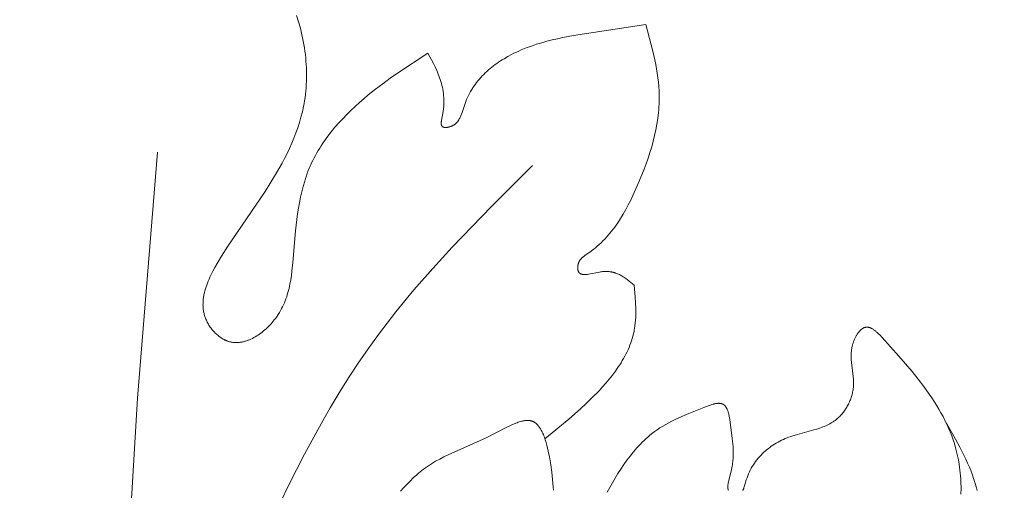
# Model space of a CAD drawing. Units: millimetres. Extents: x 1558 to 9665, y 6733 to 10577.
# Drawn here: x 3018 to 3070, y 9962 to 9987 of the extents above; entities that cross this region are included whole.
import ezdxf
from ezdxf import colors
from ezdxf.entities.mleader import LeaderData, LeaderLine
from ezdxf.math import Vec2, Vec3

# ---------------------------------------------------------------- set-up
doc = ezdxf.new("R2010")
doc.units = ezdxf.units.MM
doc.layers.get('0').update_dxf_attribs({"lineweight": 13})
doc.layers.get('Defpoints').update_dxf_attribs({"lineweight": 5})
doc.layers.add('АИ_Деревянные конструкции', color=250, linetype='Continuous', lineweight=15)
doc.styles.get("Standard").update_dxf_attribs({"font": 'ARIALN.TTF'})
doc.styles.add('style1', font='txt')
doc.dimstyles.new('1_2', dxfattribs={"dimtxt": 19, "dimasz": 10, "dimexe": 1, "dimexo": 0, "dimgap": 6, "dimtad": 1, "dimdec": 0, "dimtxsty": 'style1', "dimcen": 25, "dimclrd": 1, "dimclre": 1, "dimclrt": 1, "dimadec": 0, "dimazin": 0, "dimtfac": 1, "dimtdec": 0, "dimtmove": 0, "dimatfit": 3, "dimfxl": 1, "dimtfill": 1, "dimarcsym": 0})

# ---------------------------------------------------------------- blocks, each defined once
blk = doc.blocks.new('*D61')
at = {"layer": 'Defpoints', "color": 0, "lineweight": 50, "transparency": 16777216}
for p in [(3449.466, 10306.759), (2589.466, 9971.759), (3449.466, 9971.759)]:
    blk.add_point(p, dxfattribs=at)
at = {"layer": 'АИ_Деревянные конструкции', "color": 251, "lineweight": -2, "transparency": 16777216}
for p, q in [((2589.466, 9971.759), (2589.466, 10307.759)), ((3449.466, 9971.759), (3449.466, 10307.759)), ((2633.466, 10306.759), (3405.466, 10306.759))]:
    blk.add_line(p, q, dxfattribs=at)
at = {"layer": 'АИ_Деревянные конструкции', "color": 251, "lineweight": 50, "transparency": 16777216}
for points in [[(2633.466, 10314.092), (2633.466, 10299.426), (2589.466, 10306.759)], [(3405.466, 10314.092), (3405.466, 10299.426), (3449.466, 10306.759)]]:
    blk.add_solid(points, dxfattribs=at)
at = {"layer": 'АИ_Деревянные конструкции', "color": 251, "transparency": 16777216, "insert": (3019.466, 10347.14), "char_height": 44, "attachment_point": 5, "style": 'style1', "bg_fill": 3, "box_fill_scale": 1.1, "bg_fill_color": 256, "bg_fill_true_color": 13158600, "bg_fill_transparency": 0}
blk.add_mtext('860', dxfattribs=at)

msp = doc.modelspace()

# ---------------------------------------------------------------- linework, layer by layer
for points in [[(3039.563, 9985.133), (3037.943, 9984.063), (3037.544, 9983.784), (3037.148, 9983.497), (3036.758, 9983.2), (3036.372, 9982.893), (3036.134, 9982.694), (3035.899, 9982.49), (3035.668, 9982.282), (3035.441, 9982.068), (3035.218, 9981.85), (3035.002, 9981.626), (3034.791, 9981.398), (3034.587, 9981.165), (3034.391, 9980.927), (3034.202, 9980.684), (3034.022, 9980.436), (3033.936, 9980.31), (3033.852, 9980.183), (3033.77, 9980.055), (3033.691, 9979.926), (3033.615, 9979.795), (3033.541, 9979.663), (3033.47, 9979.53), (3033.402, 9979.396), (3033.336, 9979.261), (3033.274, 9979.124), (3033.216, 9978.988), (3033.161, 9978.852), (3033.108, 9978.714), (3033.058, 9978.575), (3033.011, 9978.435), (3032.967, 9978.294), (3032.884, 9978.01), (3032.811, 9977.722), (3032.746, 9977.431), (3032.688, 9977.137), (3032.637, 9976.841), (3032.592, 9976.542), (3032.552, 9976.241), (3032.484, 9975.635), (3032.336, 9973.943), (3032.286, 9973.475), (3032.256, 9973.244), (3032.22, 9973.013), (3032.178, 9972.785), (3032.154, 9972.672), (3032.129, 9972.559), (3032.101, 9972.447), (3032.071, 9972.336), (3032.039, 9972.225), (3032.004, 9972.115), (3031.966, 9972.006), (3031.926, 9971.898), (3031.883, 9971.79), (3031.837, 9971.684), (3031.787, 9971.578), (3031.735, 9971.474), (3031.679, 9971.37), (3031.619, 9971.268), (3031.556, 9971.166), (3031.489, 9971.066), (3031.418, 9970.967), (3031.343, 9970.869), (3031.287, 9970.799), (3031.229, 9970.731), (3031.168, 9970.663), (3031.106, 9970.596), (3031.042, 9970.531), (3030.976, 9970.467), (3030.909, 9970.404), (3030.84, 9970.343), (3030.77, 9970.283), (3030.698, 9970.226), (3030.625, 9970.17), (3030.551, 9970.117), (3030.476, 9970.065), (3030.4, 9970.017), (3030.323, 9969.97), (3030.245, 9969.927), (3030.167, 9969.886), (3030.088, 9969.848), (3030.048, 9969.83), (3030.008, 9969.813), (3029.968, 9969.797), (3029.928, 9969.782), (3029.888, 9969.767), (3029.847, 9969.754), (3029.807, 9969.741), (3029.767, 9969.729), (3029.726, 9969.718), (3029.686, 9969.708), (3029.645, 9969.699), (3029.605, 9969.69), (3029.564, 9969.683), (3029.523, 9969.677), (3029.483, 9969.672), (3029.443, 9969.667), (3029.402, 9969.664), (3029.362, 9969.662), (3029.321, 9969.661), (3029.281, 9969.661), (3029.241, 9969.662), (3029.201, 9969.664), (3029.161, 9969.668), (3029.121, 9969.672), (3029.082, 9969.678), (3029.042, 9969.685), (3029.003, 9969.693), (3028.964, 9969.702), (3028.937, 9969.71), (3028.911, 9969.717), (3028.884, 9969.725), (3028.858, 9969.734), (3028.832, 9969.744), (3028.805, 9969.753), (3028.779, 9969.764), (3028.753, 9969.775), (3028.728, 9969.786), (3028.702, 9969.798), (3028.677, 9969.811), (3028.651, 9969.823), (3028.601, 9969.851), (3028.551, 9969.88), (3028.502, 9969.911), (3028.454, 9969.943), (3028.407, 9969.977), (3028.36, 9970.013), (3028.314, 9970.051), (3028.269, 9970.089), (3028.225, 9970.129), (3028.182, 9970.171), (3028.14, 9970.214), (3028.099, 9970.258), (3028.059, 9970.303), (3028.021, 9970.349), (3027.983, 9970.396), (3027.947, 9970.444), (3027.912, 9970.492), (3027.878, 9970.542), (3027.846, 9970.592), (3027.815, 9970.643), (3027.786, 9970.695), (3027.758, 9970.747), (3027.731, 9970.799), (3027.707, 9970.852), (3027.683, 9970.905), (3027.662, 9970.959), (3027.643, 9971.009), (3027.626, 9971.06), (3027.61, 9971.112), (3027.595, 9971.163), (3027.582, 9971.214), (3027.571, 9971.266), (3027.561, 9971.317), (3027.552, 9971.369), (3027.544, 9971.421), (3027.538, 9971.473), (3027.533, 9971.525), (3027.53, 9971.577), (3027.528, 9971.629), (3027.526, 9971.682), (3027.527, 9971.734), (3027.528, 9971.787), (3027.53, 9971.839), (3027.534, 9971.892), (3027.539, 9971.945), (3027.544, 9971.997), (3027.551, 9972.05), (3027.559, 9972.103), (3027.568, 9972.156), (3027.578, 9972.209), (3027.601, 9972.315), (3027.627, 9972.421), (3027.657, 9972.526), (3027.69, 9972.632), (3027.726, 9972.738), (3027.765, 9972.843), (3027.807, 9972.949), (3027.851, 9973.054), (3027.898, 9973.159), (3027.947, 9973.263), (3028.051, 9973.471), (3028.161, 9973.677), (3028.276, 9973.88), (3028.515, 9974.279), (3028.851, 9974.81), (3030.849, 9977.735), (3031.164, 9978.227), (3031.466, 9978.728), (3031.754, 9979.243), (3031.892, 9979.506), (3032.025, 9979.772), (3032.152, 9980.041), (3032.273, 9980.313), (3032.388, 9980.587), (3032.495, 9980.864), (3032.595, 9981.144), (3032.686, 9981.427), (3032.769, 9981.711), (3032.843, 9981.998), (3032.906, 9982.287), (3032.934, 9982.433), (3032.96, 9982.578), (3032.987, 9982.753), (3033.009, 9982.928), (3033.029, 9983.104), (3033.044, 9983.281), (3033.056, 9983.457), (3033.064, 9983.634), (3033.068, 9983.812), (3033.069, 9983.989), (3033.066, 9984.167), (3033.06, 9984.345), (3033.051, 9984.522), (3033.038, 9984.7), (3033.022, 9984.878), (3033.003, 9985.055), (3032.98, 9985.232), (3032.954, 9985.409), (3032.893, 9985.762), (3032.821, 9986.112), (3032.736, 9986.46), (3032.64, 9986.805), (3032.533, 9987.146)], [(3051.216, 9986.665), (3047.355, 9986.069), (3046.782, 9985.96), (3046.497, 9985.899), (3046.213, 9985.834), (3045.932, 9985.763), (3045.652, 9985.686), (3045.375, 9985.602), (3045.101, 9985.51), (3044.829, 9985.41), (3044.561, 9985.302), (3044.428, 9985.244), (3044.296, 9985.183), (3044.165, 9985.12), (3044.035, 9985.055), (3043.834, 9984.947), (3043.636, 9984.833), (3043.539, 9984.773), (3043.442, 9984.711), (3043.347, 9984.648), (3043.253, 9984.583), (3043.16, 9984.516), (3043.068, 9984.447), (3042.978, 9984.377), (3042.889, 9984.304), (3042.802, 9984.23), (3042.716, 9984.154), (3042.632, 9984.075), (3042.55, 9983.995), (3042.47, 9983.913), (3042.392, 9983.829), (3042.316, 9983.743), (3042.242, 9983.655), (3042.17, 9983.564), (3042.101, 9983.472), (3042.034, 9983.378), (3041.969, 9983.281), (3041.907, 9983.182), (3041.847, 9983.082), (3041.79, 9982.979), (3041.736, 9982.873), (3041.684, 9982.766), (3041.636, 9982.656), (3041.591, 9982.545), (3041.548, 9982.43), (3041.393, 9981.961), (3041.36, 9981.87), (3041.343, 9981.825), (3041.325, 9981.781), (3041.306, 9981.738), (3041.286, 9981.695), (3041.265, 9981.654), (3041.243, 9981.614), (3041.231, 9981.594), (3041.22, 9981.574), (3041.207, 9981.555), (3041.195, 9981.536), (3041.182, 9981.518), (3041.169, 9981.499), (3041.156, 9981.481), (3041.142, 9981.464), (3041.128, 9981.447), (3041.113, 9981.43), (3041.098, 9981.413), (3041.082, 9981.397), (3041.066, 9981.382), (3041.05, 9981.366), (3041.033, 9981.352), (3041.016, 9981.337), (3040.998, 9981.323), (3040.979, 9981.31), (3040.961, 9981.297), (3040.941, 9981.284), (3040.921, 9981.272), (3040.901, 9981.26), (3040.88, 9981.249), (3040.858, 9981.239), (3040.836, 9981.229), (3040.813, 9981.219), (3040.79, 9981.21), (3040.766, 9981.202), (3040.737, 9981.193), (3040.707, 9981.184), (3040.677, 9981.177), (3040.647, 9981.171), (3040.632, 9981.168), (3040.617, 9981.165), (3040.601, 9981.163), (3040.586, 9981.161), (3040.571, 9981.16), (3040.557, 9981.158), (3040.542, 9981.157), (3040.527, 9981.157), (3040.513, 9981.157), (3040.499, 9981.157), (3040.485, 9981.157), (3040.471, 9981.158), (3040.458, 9981.159), (3040.445, 9981.161), (3040.439, 9981.162), (3040.432, 9981.163), (3040.426, 9981.164), (3040.42, 9981.166), (3040.414, 9981.167), (3040.408, 9981.169), (3040.403, 9981.17), (3040.397, 9981.172), (3040.391, 9981.174), (3040.386, 9981.176), (3040.381, 9981.178), (3040.375, 9981.18), (3040.37, 9981.182), (3040.365, 9981.185), (3040.361, 9981.187), (3040.356, 9981.19), (3040.351, 9981.193), (3040.347, 9981.196), (3040.345, 9981.197), (3040.343, 9981.199), (3040.341, 9981.2), (3040.339, 9981.202), (3040.336, 9981.204), (3040.333, 9981.206), (3040.331, 9981.208), (3040.328, 9981.211), (3040.326, 9981.213), (3040.324, 9981.216), (3040.322, 9981.218), (3040.319, 9981.221), (3040.317, 9981.223), (3040.315, 9981.226), (3040.313, 9981.229), (3040.311, 9981.231), (3040.309, 9981.234), (3040.308, 9981.237), (3040.306, 9981.24), (3040.304, 9981.243), (3040.302, 9981.246), (3040.301, 9981.249), (3040.299, 9981.252), (3040.298, 9981.255), (3040.296, 9981.258), (3040.295, 9981.261), (3040.294, 9981.265), (3040.292, 9981.268), (3040.291, 9981.271), (3040.29, 9981.275), (3040.288, 9981.282), (3040.286, 9981.289), (3040.284, 9981.296), (3040.283, 9981.304), (3040.281, 9981.311), (3040.28, 9981.319), (3040.279, 9981.327), (3040.278, 9981.335), (3040.277, 9981.343), (3040.277, 9981.352), (3040.276, 9981.36), (3040.276, 9981.369), (3040.276, 9981.377), (3040.276, 9981.395), (3040.277, 9981.414), (3040.279, 9981.432), (3040.28, 9981.452), (3040.283, 9981.471), (3040.288, 9981.511), (3040.295, 9981.553), (3040.363, 9981.9), (3040.382, 9982.028), (3040.397, 9982.155), (3040.408, 9982.279), (3040.414, 9982.4), (3040.417, 9982.52), (3040.415, 9982.637), (3040.41, 9982.753), (3040.402, 9982.866), (3040.39, 9982.978), (3040.374, 9983.088), (3040.356, 9983.196), (3040.335, 9983.303), (3040.31, 9983.408), (3040.284, 9983.512), (3040.254, 9983.615), (3040.222, 9983.716), (3040.189, 9983.816), (3040.153, 9983.914), (3040.115, 9984.012), (3040.075, 9984.109), (3040.034, 9984.205), (3039.947, 9984.394), (3039.855, 9984.581), (3039.563, 9985.133)], [(3050.594, 9972.735), (3050.329, 9972.952), (3050.239, 9973.022), (3050.147, 9973.088), (3050.101, 9973.12), (3050.054, 9973.152), (3050.007, 9973.182), (3049.959, 9973.211), (3049.91, 9973.239), (3049.861, 9973.266), (3049.811, 9973.291), (3049.761, 9973.315), (3049.709, 9973.338), (3049.657, 9973.359), (3049.604, 9973.378), (3049.577, 9973.387), (3049.55, 9973.396), (3049.523, 9973.404), (3049.496, 9973.412), (3049.468, 9973.419), (3049.44, 9973.425), (3049.411, 9973.432), (3049.383, 9973.437), (3049.354, 9973.442), (3049.325, 9973.447), (3049.296, 9973.451), (3049.266, 9973.455), (3049.236, 9973.458), (3049.206, 9973.46), (3049.175, 9973.462), (3049.144, 9973.463), (3049.113, 9973.464), (3049.082, 9973.464), (3049.05, 9973.463), (3049.018, 9973.462), (3048.985, 9973.46), (3048.953, 9973.458), (3048.903, 9973.453), (3048.853, 9973.446), (3048.802, 9973.439), (3048.751, 9973.431), (3048.648, 9973.412), (3048.243, 9973.329), (3048.148, 9973.313), (3048.102, 9973.306), (3048.057, 9973.301), (3048.013, 9973.298), (3047.992, 9973.296), (3047.971, 9973.296), (3047.951, 9973.295), (3047.93, 9973.296), (3047.911, 9973.296), (3047.892, 9973.297), (3047.873, 9973.299), (3047.854, 9973.301), (3047.845, 9973.302), (3047.836, 9973.304), (3047.828, 9973.306), (3047.819, 9973.307), (3047.81, 9973.309), (3047.802, 9973.311), (3047.794, 9973.313), (3047.785, 9973.316), (3047.777, 9973.318), (3047.77, 9973.321), (3047.762, 9973.324), (3047.754, 9973.327), (3047.747, 9973.33), (3047.739, 9973.334), (3047.732, 9973.337), (3047.725, 9973.341), (3047.718, 9973.345), (3047.711, 9973.349), (3047.705, 9973.353), (3047.698, 9973.358), (3047.692, 9973.362), (3047.686, 9973.367), (3047.68, 9973.372), (3047.674, 9973.378), (3047.668, 9973.383), (3047.663, 9973.389), (3047.658, 9973.395), (3047.652, 9973.401), (3047.647, 9973.407), (3047.642, 9973.414), (3047.638, 9973.421), (3047.633, 9973.428), (3047.629, 9973.435), (3047.625, 9973.442), (3047.621, 9973.45), (3047.617, 9973.458), (3047.615, 9973.463), (3047.612, 9973.469), (3047.61, 9973.474), (3047.608, 9973.48), (3047.604, 9973.491), (3047.6, 9973.503), (3047.596, 9973.516), (3047.593, 9973.528), (3047.59, 9973.541), (3047.588, 9973.555), (3047.585, 9973.568), (3047.583, 9973.582), (3047.582, 9973.596), (3047.58, 9973.61), (3047.579, 9973.624), (3047.579, 9973.638), (3047.578, 9973.653), (3047.578, 9973.668), (3047.578, 9973.683), (3047.579, 9973.697), (3047.58, 9973.712), (3047.581, 9973.727), (3047.582, 9973.742), (3047.584, 9973.757), (3047.586, 9973.772), (3047.588, 9973.787), (3047.591, 9973.802), (3047.594, 9973.817), (3047.597, 9973.831), (3047.6, 9973.846), (3047.604, 9973.86), (3047.608, 9973.875), (3047.612, 9973.889), (3047.617, 9973.903), (3047.621, 9973.915), (3047.626, 9973.927), (3047.631, 9973.938), (3047.636, 9973.95), (3047.641, 9973.961), (3047.646, 9973.972), (3047.652, 9973.984), (3047.657, 9973.995), (3047.663, 9974.005), (3047.669, 9974.016), (3047.676, 9974.026), (3047.682, 9974.037), (3047.689, 9974.047), (3047.696, 9974.057), (3047.71, 9974.077), (3047.725, 9974.096), (3047.74, 9974.115), (3047.757, 9974.134), (3047.773, 9974.151), (3047.79, 9974.169), (3047.808, 9974.186), (3047.826, 9974.203), (3047.844, 9974.22), (3047.863, 9974.236), (3047.883, 9974.252), (3047.922, 9974.283), (3047.963, 9974.313), (3048.29, 9974.542), (3048.404, 9974.627), (3048.515, 9974.716), (3048.623, 9974.806), (3048.728, 9974.899), (3048.831, 9974.994), (3048.93, 9975.092), (3049.027, 9975.191), (3049.122, 9975.293), (3049.214, 9975.396), (3049.304, 9975.502), (3049.391, 9975.609), (3049.476, 9975.718), (3049.559, 9975.829), (3049.64, 9975.942), (3049.719, 9976.056), (3049.871, 9976.288), (3050.016, 9976.526), (3050.154, 9976.769), (3050.287, 9977.016), (3050.414, 9977.267), (3050.536, 9977.521), (3050.769, 9978.037), (3051.016, 9978.625), (3051.132, 9978.921), (3051.243, 9979.219), (3051.348, 9979.519), (3051.446, 9979.819), (3051.537, 9980.121), (3051.621, 9980.424), (3051.696, 9980.728), (3051.763, 9981.032), (3051.82, 9981.337), (3051.867, 9981.643), (3051.886, 9981.796), (3051.903, 9981.949), (3051.917, 9982.102), (3051.928, 9982.255), (3051.936, 9982.408), (3051.942, 9982.561), (3051.944, 9982.714), (3051.943, 9982.867), (3051.935, 9983.105), (3051.92, 9983.343), (3051.898, 9983.581), (3051.87, 9983.818), (3051.836, 9984.056), (3051.797, 9984.293), (3051.753, 9984.531), (3051.704, 9984.768), (3051.596, 9985.242), (3051.216, 9986.665)], [(3025.605, 9887.956), (3024.416, 9893.792), (3024.167, 9895.255), (3023.951, 9896.721), (3023.773, 9898.189), (3023.641, 9899.662), (3023.56, 9901.08), (3023.518, 9902.501), (3023.627, 9914.851), (3023.038, 9933.024), (3022.965, 9939.861), (3023.026, 9946.696), (3023.233, 9953.528), (3024.02, 9966.69), (3025.098, 9979.837)], [(3045.159, 9979.13), (3042.983, 9976.96), (3040.854, 9974.754), (3039.821, 9973.626), (3038.817, 9972.477), (3037.847, 9971.302), (3037.378, 9970.703), (3036.919, 9970.096), (3036.369, 9969.336), (3035.836, 9968.563), (3035.319, 9967.779), (3034.818, 9966.983), (3034.332, 9966.177), (3033.86, 9965.361), (3032.956, 9963.704), (3032.1, 9962.017), (3031.288, 9960.306), (3030.514, 9958.576), (3029.773, 9956.835), (3027.746, 9951.711), (3025.835, 9946.561)], [(3045.826, 9964.519), (3047.099, 9965.568), (3047.725, 9966.119), (3048.035, 9966.406), (3048.34, 9966.702), (3048.721, 9967.091), (3048.906, 9967.292), (3049.087, 9967.497), (3049.263, 9967.706), (3049.433, 9967.919), (3049.596, 9968.136), (3049.751, 9968.357), (3049.825, 9968.469), (3049.897, 9968.582), (3049.966, 9968.696), (3050.033, 9968.811), (3050.097, 9968.927), (3050.158, 9969.043), (3050.217, 9969.161), (3050.272, 9969.279), (3050.325, 9969.399), (3050.374, 9969.519), (3050.42, 9969.641), (3050.462, 9969.763), (3050.501, 9969.886), (3050.536, 9970.01), (3050.567, 9970.135), (3050.594, 9970.26), (3050.608, 9970.335), (3050.621, 9970.409), (3050.643, 9970.559), (3050.66, 9970.71), (3050.672, 9970.862), (3050.68, 9971.015), (3050.685, 9971.169), (3050.686, 9971.323), (3050.683, 9971.478), (3050.671, 9971.79), (3050.65, 9972.104), (3050.594, 9972.735)], [(3068.087, 9961.558), (3068.09, 9961.887), (3068.082, 9962.212), (3068.074, 9962.374), (3068.063, 9962.534), (3068.049, 9962.693), (3068.033, 9962.851), (3068.013, 9963.008), (3067.991, 9963.163), (3067.952, 9963.388), (3067.907, 9963.61), (3067.856, 9963.829), (3067.799, 9964.045), (3067.736, 9964.259), (3067.667, 9964.471), (3067.591, 9964.681), (3067.51, 9964.889), (3067.423, 9965.095), (3067.33, 9965.3), (3067.232, 9965.504), (3067.128, 9965.706), (3067.018, 9965.908), (3066.903, 9966.109), (3066.783, 9966.309), (3066.657, 9966.508), (3066.527, 9966.708), (3066.391, 9966.907), (3066.104, 9967.307), (3065.798, 9967.709), (3065.473, 9968.113), (3064.768, 9968.94), (3063.868, 9969.935), (3063.738, 9970.07), (3063.673, 9970.134), (3063.608, 9970.194), (3063.576, 9970.223), (3063.543, 9970.251), (3063.511, 9970.278), (3063.478, 9970.304), (3063.446, 9970.328), (3063.414, 9970.351), (3063.382, 9970.372), (3063.349, 9970.392), (3063.333, 9970.401), (3063.317, 9970.41), (3063.301, 9970.419), (3063.285, 9970.427), (3063.269, 9970.434), (3063.254, 9970.441), (3063.238, 9970.448), (3063.222, 9970.454), (3063.206, 9970.46), (3063.19, 9970.465), (3063.174, 9970.47), (3063.159, 9970.474), (3063.143, 9970.477), (3063.127, 9970.48), (3063.112, 9970.483), (3063.104, 9970.484), (3063.096, 9970.485), (3063.088, 9970.486), (3063.081, 9970.486), (3063.073, 9970.487), (3063.065, 9970.487), (3063.057, 9970.487), (3063.05, 9970.487), (3063.042, 9970.487), (3063.034, 9970.486), (3063.026, 9970.486), (3063.019, 9970.485), (3063.011, 9970.485), (3063.003, 9970.484), (3062.996, 9970.483), (3062.988, 9970.481), (3062.981, 9970.48), (3062.973, 9970.478), (3062.96, 9970.475), (3062.948, 9970.472), (3062.935, 9970.468), (3062.923, 9970.463), (3062.91, 9970.459), (3062.898, 9970.453), (3062.885, 9970.448), (3062.873, 9970.442), (3062.861, 9970.435), (3062.848, 9970.428), (3062.836, 9970.421), (3062.824, 9970.413), (3062.812, 9970.405), (3062.8, 9970.397), (3062.788, 9970.388), (3062.776, 9970.379), (3062.764, 9970.37), (3062.752, 9970.36), (3062.741, 9970.35), (3062.729, 9970.34), (3062.718, 9970.329), (3062.706, 9970.318), (3062.684, 9970.295), (3062.661, 9970.271), (3062.64, 9970.246), (3062.618, 9970.22), (3062.597, 9970.193), (3062.576, 9970.165), (3062.556, 9970.137), (3062.536, 9970.107), (3062.517, 9970.077), (3062.498, 9970.046), (3062.48, 9970.015), (3062.462, 9969.983), (3062.445, 9969.951), (3062.428, 9969.918), (3062.412, 9969.885), (3062.396, 9969.852), (3062.382, 9969.818), (3062.367, 9969.784), (3062.354, 9969.751), (3062.341, 9969.717), (3062.329, 9969.683), (3062.315, 9969.643), (3062.303, 9969.603), (3062.291, 9969.564), (3062.28, 9969.524), (3062.27, 9969.485), (3062.261, 9969.445), (3062.253, 9969.406), (3062.246, 9969.367), (3062.239, 9969.328), (3062.234, 9969.289), (3062.228, 9969.25), (3062.224, 9969.212), (3062.217, 9969.134), (3062.213, 9969.058), (3062.211, 9968.981), (3062.212, 9968.905), (3062.214, 9968.829), (3062.218, 9968.753), (3062.23, 9968.603), (3062.32, 9967.857), (3062.332, 9967.708), (3062.336, 9967.634), (3062.339, 9967.559), (3062.34, 9967.485), (3062.338, 9967.41), (3062.335, 9967.335), (3062.329, 9967.26), (3062.322, 9967.2), (3062.314, 9967.14), (3062.304, 9967.08), (3062.292, 9967.02), (3062.279, 9966.96), (3062.264, 9966.9), (3062.248, 9966.84), (3062.23, 9966.78), (3062.211, 9966.721), (3062.19, 9966.662), (3062.168, 9966.604), (3062.144, 9966.546), (3062.119, 9966.488), (3062.093, 9966.431), (3062.065, 9966.375), (3062.036, 9966.319), (3062.006, 9966.264), (3061.974, 9966.21), (3061.942, 9966.156), (3061.908, 9966.104), (3061.873, 9966.052), (3061.837, 9966.001), (3061.8, 9965.951), (3061.761, 9965.902), (3061.722, 9965.855), (3061.682, 9965.808), (3061.64, 9965.763), (3061.598, 9965.719), (3061.555, 9965.676), (3061.51, 9965.635), (3061.465, 9965.595), (3061.419, 9965.556), (3061.387, 9965.53), (3061.353, 9965.505), (3061.32, 9965.48), (3061.286, 9965.456), (3061.252, 9965.433), (3061.217, 9965.41), (3061.147, 9965.367), (3061.075, 9965.326), (3061.002, 9965.287), (3060.927, 9965.25), (3060.852, 9965.216), (3060.776, 9965.183), (3060.698, 9965.152), (3060.62, 9965.122), (3060.54, 9965.094), (3060.379, 9965.042), (3060.216, 9964.993), (3059.211, 9964.72), (3059.045, 9964.668), (3058.962, 9964.639), (3058.88, 9964.61), (3058.781, 9964.571), (3058.682, 9964.53), (3058.585, 9964.487), (3058.489, 9964.441), (3058.394, 9964.393), (3058.3, 9964.343), (3058.207, 9964.29), (3058.116, 9964.235), (3058.027, 9964.177), (3057.939, 9964.118), (3057.853, 9964.056), (3057.769, 9963.991), (3057.686, 9963.924), (3057.606, 9963.855), (3057.527, 9963.784), (3057.45, 9963.711), (3057.376, 9963.635), (3057.304, 9963.557), (3057.234, 9963.476), (3057.166, 9963.393), (3057.101, 9963.308), (3057.039, 9963.221), (3056.979, 9963.131), (3056.922, 9963.04), (3056.867, 9962.945), (3056.815, 9962.849), (3056.767, 9962.751), (3056.721, 9962.65), (3056.678, 9962.547), (3056.638, 9962.441), (3056.602, 9962.334), (3056.506, 9961.997), (3056.492, 9961.953), (3056.477, 9961.91), (3056.47, 9961.889), (3056.461, 9961.868), (3056.453, 9961.848), (3056.444, 9961.829), (3056.434, 9961.809), (3056.425, 9961.791), (3056.414, 9961.773), (3056.409, 9961.764)], [(3055.642, 9961.766), (3055.639, 9961.772), (3055.637, 9961.779), (3055.635, 9961.786), (3055.633, 9961.793), (3055.631, 9961.801), (3055.629, 9961.808), (3055.626, 9961.823), (3055.623, 9961.838), (3055.62, 9961.853), (3055.618, 9961.869), (3055.617, 9961.885), (3055.616, 9961.901), (3055.615, 9961.918), (3055.614, 9961.935), (3055.614, 9961.952), (3055.615, 9961.969), (3055.615, 9961.987), (3055.618, 9962.022), (3055.621, 9962.059), (3055.626, 9962.097), (3055.632, 9962.135), (3055.638, 9962.174), (3055.646, 9962.213), (3055.663, 9962.293), (3055.808, 9962.878), (3055.825, 9962.964), (3055.841, 9963.048), (3055.855, 9963.13), (3055.867, 9963.21), (3055.877, 9963.289), (3055.886, 9963.367), (3055.893, 9963.443), (3055.898, 9963.518), (3055.902, 9963.593), (3055.905, 9963.666), (3055.906, 9963.812), (3055.902, 9963.955), (3055.895, 9964.099), (3055.883, 9964.243), (3055.851, 9964.537), (3055.717, 9965.545), (3055.702, 9965.636), (3055.686, 9965.725), (3055.667, 9965.812), (3055.657, 9965.854), (3055.646, 9965.896), (3055.635, 9965.936), (3055.622, 9965.976), (3055.609, 9966.014), (3055.596, 9966.052), (3055.581, 9966.088), (3055.573, 9966.105), (3055.565, 9966.122), (3055.557, 9966.139), (3055.549, 9966.155), (3055.54, 9966.171), (3055.531, 9966.186), (3055.522, 9966.201), (3055.513, 9966.216), (3055.503, 9966.23), (3055.493, 9966.244), (3055.483, 9966.257), (3055.472, 9966.27), (3055.461, 9966.283), (3055.45, 9966.294), (3055.445, 9966.3), (3055.439, 9966.306), (3055.433, 9966.311), (3055.427, 9966.316), (3055.421, 9966.322), (3055.415, 9966.327), (3055.409, 9966.332), (3055.403, 9966.336), (3055.397, 9966.341), (3055.39, 9966.346), (3055.384, 9966.35), (3055.377, 9966.354), (3055.371, 9966.358), (3055.364, 9966.362), (3055.357, 9966.366), (3055.35, 9966.37), (3055.345, 9966.372), (3055.339, 9966.375), (3055.333, 9966.378), (3055.327, 9966.38), (3055.315, 9966.385), (3055.303, 9966.39), (3055.29, 9966.394), (3055.278, 9966.398), (3055.265, 9966.401), (3055.252, 9966.404), (3055.238, 9966.407), (3055.225, 9966.409), (3055.211, 9966.411), (3055.197, 9966.412), (3055.183, 9966.413), (3055.169, 9966.414), (3055.155, 9966.415), (3055.14, 9966.415), (3055.125, 9966.415), (3055.11, 9966.415), (3055.095, 9966.414), (3055.08, 9966.413), (3055.049, 9966.411), (3055.018, 9966.407), (3054.986, 9966.402), (3054.954, 9966.397), (3054.921, 9966.39), (3054.887, 9966.383), (3054.854, 9966.374), (3054.82, 9966.365), (3054.75, 9966.345), (3054.68, 9966.323), (3054.61, 9966.299), (3054.324, 9966.191), (3053.518, 9965.871), (3053.145, 9965.713), (3052.791, 9965.55), (3052.62, 9965.466), (3052.454, 9965.38), (3052.291, 9965.291), (3052.132, 9965.198), (3051.977, 9965.101), (3051.825, 9964.999), (3051.675, 9964.892), (3051.529, 9964.78), (3051.427, 9964.696), (3051.325, 9964.609), (3051.225, 9964.519), (3051.126, 9964.427), (3051.029, 9964.331), (3050.933, 9964.234), (3050.839, 9964.133), (3050.745, 9964.031), (3050.563, 9963.819), (3050.386, 9963.599), (3050.214, 9963.372), (3050.048, 9963.139), (3049.886, 9962.9), (3049.73, 9962.657), (3049.579, 9962.411), (3049.433, 9962.162), (3049.156, 9961.659)], [(3046.274, 9961.765), (3046.266, 9961.955), (3046.253, 9962.146), (3046.238, 9962.339), (3046.195, 9962.733), (3046.138, 9963.136), (3046.066, 9963.549), (3046.003, 9963.861), (3045.968, 9964.016), (3045.929, 9964.17), (3045.888, 9964.32), (3045.843, 9964.467), (3045.819, 9964.538), (3045.794, 9964.608), (3045.769, 9964.676), (3045.742, 9964.743), (3045.714, 9964.807), (3045.685, 9964.87), (3045.655, 9964.93), (3045.624, 9964.989), (3045.608, 9965.017), (3045.592, 9965.044), (3045.575, 9965.071), (3045.558, 9965.098), (3045.541, 9965.123), (3045.524, 9965.148), (3045.506, 9965.172), (3045.487, 9965.196), (3045.469, 9965.219), (3045.45, 9965.241), (3045.431, 9965.262), (3045.411, 9965.282), (3045.391, 9965.302), (3045.371, 9965.321), (3045.351, 9965.339), (3045.33, 9965.356), (3045.308, 9965.372), (3045.297, 9965.38), (3045.287, 9965.387), (3045.276, 9965.395), (3045.265, 9965.402), (3045.253, 9965.409), (3045.242, 9965.415), (3045.231, 9965.422), (3045.219, 9965.428), (3045.208, 9965.434), (3045.196, 9965.439), (3045.184, 9965.445), (3045.172, 9965.45), (3045.16, 9965.455), (3045.148, 9965.46), (3045.137, 9965.464), (3045.125, 9965.468), (3045.114, 9965.471), (3045.102, 9965.475), (3045.09, 9965.478), (3045.078, 9965.481), (3045.066, 9965.484), (3045.054, 9965.487), (3045.042, 9965.489), (3045.03, 9965.491), (3045.005, 9965.495), (3044.98, 9965.498), (3044.954, 9965.5), (3044.929, 9965.502), (3044.903, 9965.502), (3044.876, 9965.502), (3044.85, 9965.501), (3044.823, 9965.5), (3044.796, 9965.498), (3044.768, 9965.495), (3044.741, 9965.491), (3044.713, 9965.487), (3044.685, 9965.482), (3044.656, 9965.476), (3044.628, 9965.47), (3044.57, 9965.456), (3044.511, 9965.44), (3044.451, 9965.422), (3044.391, 9965.401), (3044.33, 9965.379), (3044.268, 9965.355), (3044.143, 9965.303), (3044.016, 9965.246), (3043.758, 9965.119), (3042.682, 9964.577), (3040.653, 9963.671), (3040.421, 9963.557), (3040.194, 9963.439), (3039.972, 9963.315), (3039.863, 9963.251), (3039.755, 9963.185), (3039.648, 9963.117), (3039.542, 9963.047), (3039.438, 9962.974), (3039.335, 9962.899), (3039.24, 9962.827), (3039.146, 9962.752), (3039.054, 9962.676), (3038.962, 9962.597), (3038.781, 9962.434), (3038.604, 9962.263), (3038.43, 9962.085), (3038.26, 9961.901), (3038.092, 9961.712)], [(3067.308, 9965.348), (3067.788, 9964.503), (3068.019, 9964.079), (3068.238, 9963.652), (3068.342, 9963.438), (3068.441, 9963.222), (3068.536, 9963.005), (3068.625, 9962.788), (3068.708, 9962.569), (3068.785, 9962.348), (3068.856, 9962.126), (3068.919, 9961.903), (3068.957, 9961.75)]]:
    msp.add_lwpolyline(points)

# ---------------------------------------------------------------- leaders
at = {"layer": 'АИ_Деревянные конструкции', "color": 251, "lineweight": 20}
ml = msp.add_multileader_mtext('Standard', dxfattribs=at)
ml.set_content('N-416\\P650*506 ', color=251)
ml.set_leader_properties()
ml.build(insert=Vec2(0, 0))
ml.multileader.update_dxf_attribs({"dogleg_length": 28.028, "arrow_head_size": 44})
ctx = ml.context
ctx.base_point, ctx.char_height, ctx.arrow_head_size, ctx.landing_gap_size, ctx.plane_origin = Vec3(3549.412, 10035.049), 44, 44, 14.014, Vec3(3392.116, 9813.639)
notes = []
notes.append((ctx, [(0, (1, 1, 0), (3521.384, 10035.049), (1, 0), 28.028, [(0, [(3028.174, 9527.649)], 0, [])])]))
ctx.mtext.insert, ctx.mtext.width, ctx.mtext.line_spacing_factor, ctx.mtext.flow_direction = Vec3(3563.426, 10057.424), 269.43431, 0.818182, 5
for ctx, leaders in notes:
    for number, flags, end, landing, length, lines in leaders:
        leader = LeaderData()
        leader.index, (leader.has_last_leader_line, leader.has_dogleg_vector, leader.attachment_direction) = number, flags
        leader.last_leader_point, leader.dogleg_vector, leader.dogleg_length = Vec3(end), Vec3(landing), length
        for number, points, colour, breaks in lines:
            line = LeaderLine()
            line.index, line.vertices, line.color, line.breaks = number, Vec3.list(points), colors.encode_raw_color(colour), breaks
            leader.lines.append(line)
        ctx.leaders.append(leader)

# ---------------------------------------------------------------- next in the draw order: dimensions: what is measured, and where the dimension line sits
at = {"layer": 'АИ_Деревянные конструкции'}
dim = msp.add_linear_dim(base=(3449.466, 10306.759), p1=(2589.466, 9971.759), p2=(3449.466, 9971.759), dimstyle='1_2', override={"dimtxt": 44, "dimasz": 44, "dimgap": 18, "dimtad": 3, "dimclrd": 251, "dimclre": 251, "dimclrt": 251, "dimfxl": 30}, dxfattribs=at)
dim.commit()
dim.dimension.update_dxf_attribs({"geometry": '*D61', "text_midpoint": (3019.466, 10306.759), "dimtype": 160})

doc.saveas('drawing.dxf')
